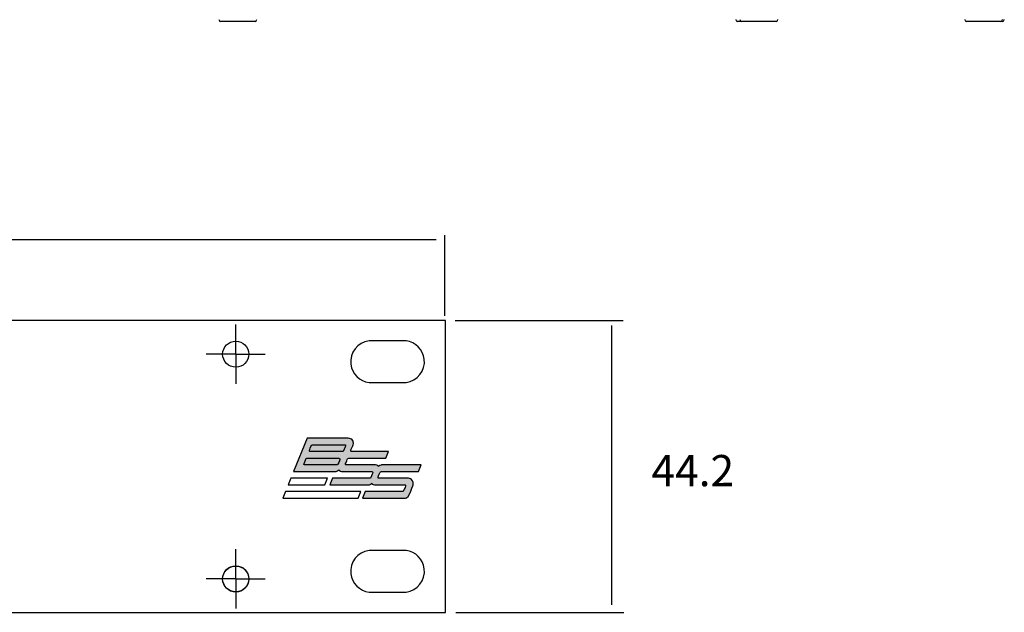
# Model space of a CAD drawing. Extents: x -131 to 439, y -101 to 313.
# Drawn here: x 287 to 437, y -101 to -12 of the extents above; entities that cross this region are included whole.
import ezdxf

# ---------------------------------------------------------------- set-up
doc = ezdxf.new("R2010")
doc.units = 0
doc.layers.get('0').update_dxf_attribs({"color": 160})
doc.styles.add('STD', font='txt')

# ---------------------------------------------------------------- blocks, each defined once
blk = doc.blocks.new('AI9-BLK44')
at = {"color": 7}
for p, q in [((0.000172, 2.500106), (0.000172, 4.481036)), ((0.000172, 0), (0.000172, 2.500106)), ((-2.499934, 0), (-4.481208, 0)), ((0.000172, 0), (-2.499934, 0)), ((0.000172, 0), (0.000172, -2.500106)), ((0.000172, 0), (2.500278, 0)), ((2.500278, 0), (4.481208, 0)), ((0.000172, -2.500106), (0.000172, -4.481036))]:
    blk.add_line(p, q, dxfattribs=at)
blk = doc.blocks.new('AI9-BLK43')
at = {"color": 7}
for p, q in [((0.000172, 2.499934), (0.000172, 4.481208)), ((0.000172, 0.000172), (0.000172, 2.499934)), ((-2.499934, 0.000172), (-4.481208, 0.000172)), ((0.000172, 0.000172), (-2.499934, 0.000172)), ((0.000172, 0.000172), (0.000172, -2.499934)), ((0.000172, 0.000172), (2.500278, 0.000172)), ((2.500278, 0.000172), (4.481208, 0.000172)), ((0.000172, -2.499934), (0.000172, -4.481208))]:
    blk.add_line(p, q, dxfattribs=at)
blk = doc.blocks.new('AI9-BLK22')
h = blk.add_hatch(color=7)
h.dxf.hatch_style = 2
edge = h.paths.add_edge_path()
edge.add_spline(control_points=[(-0.56, 4.56), (0.41, 4.56), (0.21, 3.63), (0.18, 3.55), (0.15, 3.47), (-0.12, 2.86), (-0.17, 2.71), (-0.22, 2.57), (-0.1, 2.54), (-0.1, 2.54), (-0.1, 2.54), (5.54, 2.54), (5.54, 2.54), (5.54, 2.54), (5.12, 1.5), (5.12, 1.5), (5.12, 1.5), (-0.33, 1.5), (-0.48, 1.5), (-0.63, 1.5), (-0.67, 1.42), (-0.67, 1.42), (-0.67, 1.42), (-0.91, 0.85), (-0.97, 0.7), (-1.04, 0.54), (-0.91, 0.49), (-0.91, 0.49), (-0.91, 0.49), (3.23, 0.49), (3.56, 0.49), (3.88, 0.49), (4.04, 0.24), (4.04, 0.24), (4.04, 0.24), (4.08, 0.31), (4.22, 0.4), (4.37, 0.48), (4.47, 0.48), (4.47, 0.48), (4.47, 0.48), (10.48, 0.48), (10.48, 0.48), (10.48, 0.48), (10.09, -0.52), (10.09, -0.52), (10.09, -0.52), (4.65, -0.52), (4.47, -0.52), (4.29, -0.52), (4.26, -0.64), (4.26, -0.64), (4.26, -0.64), (4.02, -1.19), (3.98, -1.31), (3.9, -1.51), (4.06, -1.53), (4.06, -1.53), (4.06, -1.53), (8.4, -1.53), (8.58, -1.53), (8.75, -1.54), (8.97, -1.63), (9.17, -1.9), (9.36, -2.18), (9.26, -2.46), (9.24, -2.54), (9.24, -2.54), (8.95, -3.34), (8.72, -3.95), (8.49, -4.56), (8.01, -4.56), (8.01, -4.56), (8.01, -4.56), (1.6, -4.56), (1.6, -4.56), (1.6, -4.56), (2.02, -3.55), (2.02, -3.55), (2.02, -3.55), (7.73, -3.55), (7.73, -3.55), (7.73, -3.55), (8.07, -2.88), (8.12, -2.74), (8.18, -2.61), (8.04, -2.54), (8.04, -2.54), (8.04, -2.54), (3.79, -2.54), (3.43, -2.54), (3.08, -2.54), (2.99, -2.27), (2.99, -2.27), (2.99, -2.27), (2.96, -2.33), (2.83, -2.44), (2.7, -2.56), (2.53, -2.54), (2.53, -2.54), (2.53, -2.54), (-3.33, -2.54), (-3.33, -2.54), (-3.33, -2.54), (-2.94, -1.53), (-2.94, -1.53), (-2.94, -1.53), (2.8, -1.53), (2.8, -1.53), (2.8, -1.53), (3.09, -0.85), (3.14, -0.72), (3.19, -0.59), (3.05, -0.52), (3.05, -0.52), (3.05, -0.52), (-1.43, -0.52), (-1.61, -0.52), (-1.8, -0.52), (-1.99, -0.24), (-1.99, -0.24), (-1.99, -0.24), (-2.04, -0.31), (-2.18, -0.42), (-2.32, -0.53), (-2.49, -0.52), (-2.49, -0.52), (-2.49, -0.52), (-8.85, -0.52), (-8.85, -0.52), (-8.85, -0.52), (-6.8, 4.56), (-6.8, 4.56), (-6.8, 4.56), (-1.53, 4.56), (-0.56, 4.56), (-0.56, 4.56), (-0.56, 4.56), (-0.56, 4.56)], knot_values=[0, 0, 0, 0, 1, 1, 1, 2, 2, 2, 3, 3, 3, 4, 4, 4, 5, 5, 5, 6, 6, 6, 7, 7, 7, 8, 8, 8, 9, 9, 9, 10, 10, 10, 11, 11, 11, 12, 12, 12, 13, 13, 13, 14, 14, 14, 15, 15, 15, 16, 16, 16, 17, 17, 17, 18, 18, 18, 19, 19, 19, 20, 20, 20, 21, 21, 21, 22, 22, 22, 23, 23, 23, 24, 24, 24, 25, 25, 25, 26, 26, 26, 27, 27, 27, 28, 28, 28, 29, 29, 29, 30, 30, 30, 31, 31, 31, 32, 32, 32, 33, 33, 33, 34, 34, 34, 35, 35, 35, 36, 36, 36, 37, 37, 37, 38, 38, 38, 39, 39, 39, 40, 40, 40, 41, 41, 41, 42, 42, 42, 43, 43, 43, 44, 44, 44, 45, 45, 45, 46, 46, 46, 46], degree=3, periodic=0)
edge = h.paths.add_edge_path(flags=16)
edge.add_spline(control_points=[(-9.26, -1.53), (-9.26, -1.53), (-9.67, -2.54), (-9.67, -2.54), (-9.67, -2.54), (-4.1, -2.54), (-4.1, -2.54), (-4.1, -2.54), (-3.69, -1.53), (-3.69, -1.53), (-3.69, -1.53), (-9.26, -1.53), (-9.26, -1.53), (-9.26, -1.53), (-9.26, -1.53), (-9.26, -1.53)], knot_values=[0, 0, 0, 0, 1, 1, 1, 2, 2, 2, 3, 3, 3, 4, 4, 4, 5, 5, 5, 5], degree=3, periodic=0)
edge = h.paths.add_edge_path(flags=16)
edge.add_spline(control_points=[(-10.08, -3.55), (-10.08, -3.55), (-10.48, -4.56), (-10.48, -4.56), (-10.48, -4.56), (0.93, -4.56), (0.93, -4.56), (0.93, -4.56), (1.33, -3.55), (1.33, -3.55), (1.33, -3.55), (-10.08, -3.55), (-10.08, -3.55), (-10.08, -3.55), (-10.08, -3.55), (-10.08, -3.55)], knot_values=[0, 0, 0, 0, 1, 1, 1, 2, 2, 2, 3, 3, 3, 4, 4, 4, 5, 5, 5, 5], degree=3, periodic=0)
edge = h.paths.add_edge_path(flags=16)
edge.add_spline(control_points=[(-5.95, 3.55), (-5.95, 3.55), (-6.1, 3.56), (-6.15, 3.44), (-6.2, 3.32), (-6.44, 2.73), (-6.44, 2.73), (-6.44, 2.73), (-6.45, 2.67), (-6.45, 2.63), (-6.45, 2.54), (-6.37, 2.54), (-6.37, 2.54), (-6.37, 2.54), (-1.35, 2.54), (-1.35, 2.54), (-1.35, 2.54), (-1.06, 3.15), (-1.01, 3.24), (-0.97, 3.33), (-0.89, 3.55), (-1.1, 3.55), (-1.32, 3.55), (-5.95, 3.55), (-5.95, 3.55), (-5.95, 3.55), (-5.95, 3.55), (-5.95, 3.55)], knot_values=[0, 0, 0, 0, 1, 1, 1, 2, 2, 2, 3, 3, 3, 4, 4, 4, 5, 5, 5, 6, 6, 6, 7, 7, 7, 8, 8, 8, 9, 9, 9, 9], degree=3, periodic=0)
edge = h.paths.add_edge_path(flags=16)
edge.add_spline(control_points=[(-6.77, 1.53), (-6.77, 1.53), (-6.92, 1.52), (-6.97, 1.4), (-7.02, 1.27), (-7.29, 0.59), (-7.29, 0.59), (-7.29, 0.59), (-7.31, 0.49), (-7.21, 0.49), (-7.1, 0.49), (-2.18, 0.49), (-2.18, 0.49), (-2.18, 0.49), (-1.85, 1.18), (-1.82, 1.26), (-1.79, 1.33), (-1.8, 1.53), (-1.97, 1.53), (-2.13, 1.53), (-6.77, 1.53), (-6.77, 1.53), (-6.77, 1.53), (-6.77, 1.53), (-6.77, 1.53)], knot_values=[0, 0, 0, 0, 1, 1, 1, 2, 2, 2, 3, 3, 3, 4, 4, 4, 5, 5, 5, 6, 6, 6, 7, 7, 7, 8, 8, 8, 8], degree=3, periodic=0)
at = {"color": 7}
for points in [[(-9.26, -1.53), (-9.67, -2.54), (-4.1, -2.54), (-3.69, -1.53), (-9.26, -1.53)], [(-10.08, -3.55), (-10.48, -4.56), (0.93, -4.56), (1.33, -3.55), (-10.08, -3.55)]]:
    blk.add_lwpolyline(points, close=True, dxfattribs=at)
for points, knots in [([(-0.56, 4.56), (0.41, 4.56), (0.21, 3.63), (0.18, 3.55), (0.15, 3.47), (-0.12, 2.86), (-0.17, 2.71), (-0.22, 2.57), (-0.1, 2.54), (-0.1, 2.54), (-0.1, 2.54), (5.54, 2.54), (5.54, 2.54), (5.54, 2.54), (5.12, 1.5), (5.12, 1.5), (5.12, 1.5), (-0.33, 1.5), (-0.48, 1.5), (-0.63, 1.5), (-0.67, 1.42), (-0.67, 1.42), (-0.67, 1.42), (-0.91, 0.85), (-0.97, 0.7), (-1.04, 0.54), (-0.91, 0.49), (-0.91, 0.49), (-0.91, 0.49), (3.23, 0.49), (3.56, 0.49), (3.88, 0.49), (4.04, 0.24), (4.04, 0.24), (4.04, 0.24), (4.08, 0.31), (4.22, 0.4), (4.37, 0.48), (4.47, 0.48), (4.47, 0.48), (4.47, 0.48), (10.48, 0.48), (10.48, 0.48), (10.48, 0.48), (10.09, -0.52), (10.09, -0.52), (10.09, -0.52), (4.65, -0.52), (4.47, -0.52), (4.29, -0.52), (4.26, -0.64), (4.26, -0.64), (4.26, -0.64), (4.02, -1.19), (3.98, -1.31), (3.9, -1.51), (4.06, -1.53), (4.06, -1.53), (4.06, -1.53), (8.4, -1.53), (8.58, -1.53), (8.75, -1.54), (8.97, -1.63), (9.17, -1.9), (9.36, -2.18), (9.26, -2.46), (9.24, -2.54), (9.24, -2.54), (8.95, -3.34), (8.72, -3.95), (8.49, -4.56), (8.01, -4.56), (8.01, -4.56), (8.01, -4.56), (1.6, -4.56), (1.6, -4.56), (1.6, -4.56), (2.02, -3.55), (2.02, -3.55), (2.02, -3.55), (7.73, -3.55), (7.73, -3.55), (7.73, -3.55), (8.07, -2.88), (8.12, -2.74), (8.18, -2.61), (8.04, -2.54), (8.04, -2.54), (8.04, -2.54), (3.79, -2.54), (3.43, -2.54), (3.08, -2.54), (2.99, -2.27), (2.99, -2.27), (2.99, -2.27), (2.96, -2.33), (2.83, -2.44), (2.7, -2.56), (2.53, -2.54), (2.53, -2.54), (2.53, -2.54), (-3.33, -2.54), (-3.33, -2.54), (-3.33, -2.54), (-2.94, -1.53), (-2.94, -1.53), (-2.94, -1.53), (2.8, -1.53), (2.8, -1.53), (2.8, -1.53), (3.09, -0.85), (3.14, -0.72), (3.19, -0.59), (3.05, -0.52), (3.05, -0.52), (3.05, -0.52), (-1.43, -0.52), (-1.61, -0.52), (-1.8, -0.52), (-1.99, -0.24), (-1.99, -0.24), (-1.99, -0.24), (-2.04, -0.31), (-2.18, -0.42), (-2.32, -0.53), (-2.49, -0.52), (-2.49, -0.52), (-2.49, -0.52), (-8.85, -0.52), (-8.85, -0.52), (-8.85, -0.52), (-6.8, 4.56), (-6.8, 4.56), (-6.8, 4.56), (-1.53, 4.56), (-0.56, 4.56), (-0.56, 4.56), (-0.56, 4.56), (-0.56, 4.56)], [0, 0, 0, 0, 1, 1, 1, 2, 2, 2, 3, 3, 3, 4, 4, 4, 5, 5, 5, 6, 6, 6, 7, 7, 7, 8, 8, 8, 9, 9, 9, 10, 10, 10, 11, 11, 11, 12, 12, 12, 13, 13, 13, 14, 14, 14, 15, 15, 15, 16, 16, 16, 17, 17, 17, 18, 18, 18, 19, 19, 19, 20, 20, 20, 21, 21, 21, 22, 22, 22, 23, 23, 23, 24, 24, 24, 25, 25, 25, 26, 26, 26, 27, 27, 27, 28, 28, 28, 29, 29, 29, 30, 30, 30, 31, 31, 31, 32, 32, 32, 33, 33, 33, 34, 34, 34, 35, 35, 35, 36, 36, 36, 37, 37, 37, 38, 38, 38, 39, 39, 39, 40, 40, 40, 41, 41, 41, 42, 42, 42, 43, 43, 43, 44, 44, 44, 45, 45, 45, 46, 46, 46, 46]), ([(-5.95, 3.55), (-5.95, 3.55), (-6.1, 3.56), (-6.15, 3.44), (-6.2, 3.32), (-6.44, 2.73), (-6.44, 2.73), (-6.44, 2.73), (-6.45, 2.67), (-6.45, 2.63), (-6.45, 2.54), (-6.37, 2.54), (-6.37, 2.54), (-6.37, 2.54), (-1.35, 2.54), (-1.35, 2.54), (-1.35, 2.54), (-1.06, 3.15), (-1.01, 3.24), (-0.97, 3.33), (-0.89, 3.55), (-1.1, 3.55), (-1.32, 3.55), (-5.95, 3.55), (-5.95, 3.55), (-5.95, 3.55), (-5.95, 3.55), (-5.95, 3.55)], [0, 0, 0, 0, 1, 1, 1, 2, 2, 2, 3, 3, 3, 4, 4, 4, 5, 5, 5, 6, 6, 6, 7, 7, 7, 8, 8, 8, 9, 9, 9, 9]), ([(-6.77, 1.53), (-6.77, 1.53), (-6.92, 1.52), (-6.97, 1.4), (-7.02, 1.27), (-7.29, 0.59), (-7.29, 0.59), (-7.29, 0.59), (-7.31, 0.49), (-7.21, 0.49), (-7.1, 0.49), (-2.18, 0.49), (-2.18, 0.49), (-2.18, 0.49), (-1.85, 1.18), (-1.82, 1.26), (-1.79, 1.33), (-1.8, 1.53), (-1.97, 1.53), (-2.13, 1.53), (-6.77, 1.53), (-6.77, 1.53), (-6.77, 1.53), (-6.77, 1.53), (-6.77, 1.53)], [0, 0, 0, 0, 1, 1, 1, 2, 2, 2, 3, 3, 3, 4, 4, 4, 5, 5, 5, 6, 6, 6, 7, 7, 7, 8, 8, 8, 8])]:
    blk.add_open_spline(points, degree=3, knots=knots, dxfattribs=at)
blk = doc.blocks.new('AI9-BLK21')
at = {"color": 7}
blk.add_blockref('AI9-BLK22', (0, 0), dxfattribs=at)

msp = doc.modelspace()

# ---------------------------------------------------------------- linework, layer by layer
at = {"color": 7}
for p, q in [((323.11, -11.94), (317.88, -11.94)), ((396.77, -11.94), (396.14, -11.94)), ((402, -11.94), (396.77, -11.94)), ((436.04, -11.94), (430.81, -11.94)), ((436.29, -11.94), (436.04, -11.94)), ((351.84, -56.56), (351.84, -44.33)), ((-129.29, -44.98), (350.54, -44.98)), ((351.93, -57.29), (-130.67, -57.29)), ((351.93, -101.49), (351.93, -57.29)), ((353.42, -57.27), (378.82, -57.27)), ((377.12, -100.37), (377.12, -58.03)), ((345.96, -60.36), (340.37, -60.36)), ((340.37, -66.67), (345.96, -66.67)), ((345.96, -92.11), (340.37, -92.11)), ((340.37, -98.42), (345.96, -98.42)), ((-130.67, -101.49), (351.93, -101.49)), ((353.52, -101.49), (378.92, -101.49))]:
    msp.add_line(p, q, dxfattribs=at)
for centre in [(320.18, -62.37), (320.18, -96.41), (320.18, -96.45)]:
    msp.add_circle(centre, 1.98, dxfattribs=at)
for points in [[(317.63, -11.68), (317.63, -11.82), (317.74, -11.94), (317.88, -11.94)], [(323.11, -11.94), (323.26, -11.94), (323.37, -11.82), (323.37, -11.68)], [(395.88, -11.68), (395.88, -11.82), (396, -11.94), (396.14, -11.94)], [(396.52, -11.68), (396.52, -11.82), (396.63, -11.94), (396.77, -11.94)], [(402, -11.94), (402.14, -11.94), (402.26, -11.82), (402.26, -11.68)], [(430.55, -11.68), (430.55, -11.82), (430.67, -11.94), (430.81, -11.94)], [(436.04, -11.94), (436.18, -11.94), (436.29, -11.82), (436.29, -11.68)], [(436.29, -11.94), (436.43, -11.94), (436.55, -11.82), (436.55, -11.68)]]:
    msp.add_open_spline(points, degree=3, dxfattribs=at)
for points in [[(340.37, -60.36), (338.63, -60.57), (337.39, -62.15), (337.6, -63.9), (337.78, -65.35), (338.92, -66.49), (340.37, -66.67)], [(345.96, -66.67), (347.7, -66.46), (348.94, -64.87), (348.73, -63.13), (348.56, -61.68), (347.41, -60.54), (345.96, -60.36)], [(340.37, -92.11), (338.63, -92.32), (337.39, -93.9), (337.6, -95.64), (337.78, -97.1), (338.92, -98.24), (340.37, -98.42)], [(345.96, -98.42), (347.7, -98.21), (348.94, -96.62), (348.73, -94.88), (348.56, -93.43), (347.41, -92.29), (345.96, -92.11)]]:
    msp.add_open_spline(points, degree=3, knots=[0, 0, 0, 0, 1, 1, 1, 2, 2, 2, 2], dxfattribs=at)

# ---------------------------------------------------------------- block references
for name, p in [('AI9-BLK44', (320.18, -62.37)), ('AI9-BLK21', (337.78, -79.64)), ('AI9-BLK43', (320.18, -96.41))]:
    msp.add_blockref(name, p, dxfattribs=at)

# ---------------------------------------------------------------- texts
at = {"color": 7, "insert": (383.12, -77.65), "char_height": 4.7247, "attachment_point": 1, "style": 'STD'}
msp.add_mtext('\\fMyriad Roman|b0|i0;\\H4.7247;\\C7;44.2', dxfattribs=at)

doc.saveas('drawing.dxf')
